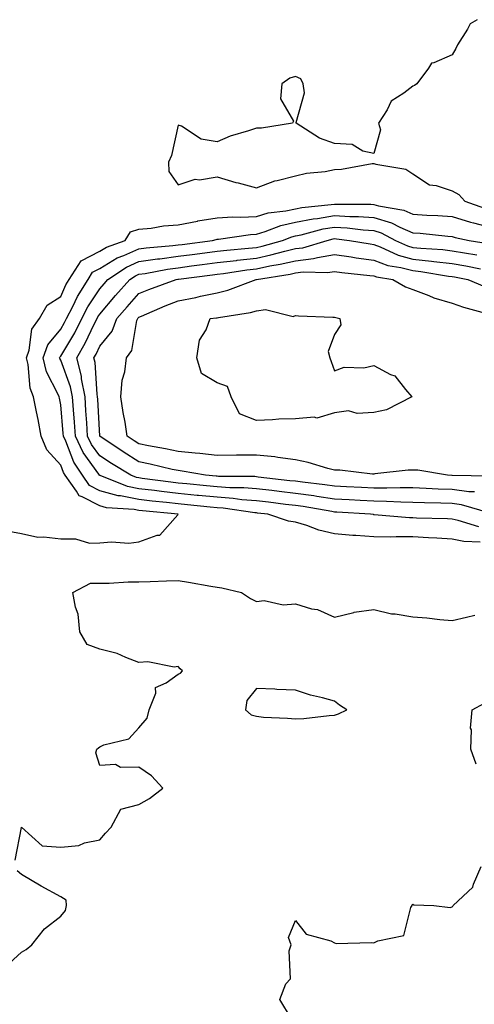
# Model space of a CAD drawing. Units: inches. Extents: x 1013363 to 1016003, y 7292618 to 7295258.
# Drawn here: x 1014258 to 1014374, y 7294767 to 7295018 of the extents above; entities that cross this region are included whole.
import ezdxf

# ---------------------------------------------------------------- set-up
doc = ezdxf.new("R2010")
doc.units = ezdxf.units.IN
doc.header["$MEASUREMENT"] = 0
doc.layers.add('Contour_10137292', color=7, linetype='Continuous', true_color=0xc54e35)

msp = doc.modelspace()

# ---------------------------------------------------------------- linework, layer by layer
at = {"layer": 'Contour_10137292'}
for points in [[(1014374.46, 7295018.33, 3155), (1014372.68, 7295017.29, 3155), (1014372.01, 7295015.88, 3155), (1014369.48, 7295011.92, 3155), (1014369.03, 7295010.94, 3155), (1014368.05, 7295009.38, 3155), (1014363.42, 7295007.29, 3155), (1014362.77, 7295007.2, 3155), (1014362.03, 7295005.9, 3155), (1014359.01, 7295001.92, 3155), (1014358.49, 7295001.48, 3155), (1014358.05, 7295001.34, 3155), (1014355.69, 7294999.56, 3155), (1014352.48, 7294997.49, 3155), (1014351.43, 7294995.3, 3155), (1014349.28, 7294991.92, 3155), (1014349.75, 7294990.22, 3155), (1014348.05, 7294984.17, 3155), (1014345.22, 7294984.75, 3155), (1014342.54, 7294986.41, 3155), (1014338.05, 7294986.71, 3155), (1014334.2, 7294988.07, 3155), (1014328.25, 7294991.92, 3155), (1014328.18, 7294992.05, 3155), (1014330.35, 7294999.62, 3155), (1014329.99, 7295001.92, 3155), (1014329.37, 7295003.24, 3155), (1014328.05, 7295003.85, 3155), (1014326.62, 7295003.35, 3155), (1014324.58, 7295001.92, 3155), (1014324.21, 7294998.08, 3155), (1014327.58, 7294992.39, 3155), (1014327.25, 7294991.92, 3155), (1014319.37, 7294990.6, 3155), (1014318.05, 7294990.6, 3155), (1014316.03, 7294989.9, 3155), (1014311.38, 7294988.59, 3155), (1014308.05, 7294987.14, 3155), (1014303.93, 7294987.8, 3155), (1014298.89, 7294991.08, 3155), (1014298.05, 7294991.41, 3155), (1014296.35, 7294983.62, 3155), (1014295.61, 7294981.92, 3155), (1014295.68, 7294979.55, 3155), (1014298.05, 7294976.1, 3155), (1014302.39, 7294977.58, 3155), (1014303.56, 7294977.43, 3155), (1014308.05, 7294978.16, 3155), (1014312.83, 7294976.7, 3155), (1014313.38, 7294976.59, 3155), (1014318.05, 7294975.38, 3155), (1014322.79, 7294977.18, 3155), (1014323.36, 7294977.23, 3155), (1014328.05, 7294978.38, 3155), (1014330.83, 7294979.14, 3155), (1014335.66, 7294979.53, 3155), (1014338.05, 7294980.01, 3155), (1014339.83, 7294980.14, 3155), (1014347.67, 7294981.54, 3155), (1014348.05, 7294981.58, 3155), (1014348.58, 7294981.39, 3155), (1014356.22, 7294980.09, 3155), (1014358.05, 7294978.96, 3155), (1014362.28, 7294976.15, 3155), (1014364.02, 7294975.95, 3155), (1014368.05, 7294974.61, 3155), (1014369.77, 7294973.64, 3155), (1014371.29, 7294971.92, 3155), (1014376.31, 7294970.18, 3155)], [(1014253.89, 7294887.76, 3154), (1014258.05, 7294887.03, 3154), (1014262.2, 7294886.07, 3154), (1014263.77, 7294886.2, 3154), (1014268.05, 7294885.61, 3154), (1014271.81, 7294885.68, 3154), (1014275.42, 7294884.55, 3154), (1014278.05, 7294884.63, 3154), (1014281.03, 7294884.9, 3154), (1014285.45, 7294884.52, 3154), (1014288.05, 7294884.86, 3154), (1014292.68, 7294886.55, 3154), (1014293.39, 7294886.58, 3154), (1014297.95, 7294891.82, 3154), (1014298.04, 7294891.92, 3154), (1014288.94, 7294892.81, 3154), (1014288.05, 7294892.92, 3154), (1014286.81, 7294893.16, 3154), (1014279.72, 7294893.59, 3154), (1014278.05, 7294894.06, 3154), (1014273.56, 7294896.41, 3154), (1014272.75, 7294896.62, 3154), (1014272.1, 7294897.87, 3154), (1014269.21, 7294901.92, 3154), (1014268.75, 7294902.62, 3154), (1014268.05, 7294904.47, 3154), (1014264.53, 7294908.4, 3154), (1014263.04, 7294911.92, 3154), (1014262.26, 7294916.13, 3154), (1014261.87, 7294918.1, 3154), (1014261.14, 7294921.92, 3154), (1014260.28, 7294924.15, 3154), (1014259.75, 7294930.22, 3154), (1014259.32, 7294931.92, 3154), (1014260.02, 7294933.89, 3154), (1014260.7, 7294939.27, 3154), (1014262.68, 7294941.92, 3154), (1014264.62, 7294945.35, 3154), (1014268.05, 7294947.6, 3154), (1014269.41, 7294950.56, 3154), (1014270.25, 7294951.92, 3154), (1014273.25, 7294956.72, 3154), (1014278.05, 7294959.17, 3154), (1014279.76, 7294960.21, 3154), (1014284.49, 7294961.92, 3154), (1014285.9, 7294964.07, 3154), (1014288.05, 7294964.83, 3154), (1014291.19, 7294965.06, 3154), (1014294.29, 7294965.68, 3154), (1014298.05, 7294965.89, 3154), (1014303, 7294966.87, 3154), (1014303.08, 7294966.89, 3154), (1014308.05, 7294967.72, 3154), (1014312.01, 7294967.96, 3154), (1014314.01, 7294967.88, 3154), (1014318.05, 7294968.07, 3154), (1014321.03, 7294968.94, 3154), (1014325.61, 7294969.48, 3154), (1014328.05, 7294970.02, 3154), (1014329.64, 7294970.33, 3154), (1014337.2, 7294971.07, 3154), (1014338.05, 7294971.22, 3154), (1014338.8, 7294971.17, 3154), (1014347.29, 7294971.16, 3154), (1014348.05, 7294971.1, 3154), (1014349.22, 7294970.75, 3154), (1014355.75, 7294969.62, 3154), (1014358.05, 7294968.63, 3154), (1014361.58, 7294968.39, 3154), (1014364.42, 7294968.29, 3154), (1014368.05, 7294968.02, 3154), (1014372.75, 7294966.62, 3154), (1014373.53, 7294966.44, 3154), (1014378.05, 7294965.25, 3154)], [(1014375.2, 7294884.77, 3153), (1014371.1, 7294884.97, 3153), (1014368.05, 7294885.6, 3153), (1014364.18, 7294885.79, 3153), (1014362.06, 7294885.93, 3153), (1014358.05, 7294886.12, 3153), (1014353.8, 7294886.17, 3153), (1014352.21, 7294886.08, 3153), (1014348.05, 7294886.14, 3153), (1014343.48, 7294886.49, 3153), (1014342.66, 7294886.53, 3153), (1014338.05, 7294886.91, 3153), (1014334.03, 7294887.9, 3153), (1014330.95, 7294889.02, 3153), (1014328.05, 7294889.88, 3153), (1014326.26, 7294890.13, 3153), (1014320.97, 7294891.92, 3153), (1014318.36, 7294892.23, 3153), (1014318.05, 7294892.27, 3153), (1014317.67, 7294892.3, 3153), (1014309.58, 7294893.45, 3153), (1014308.05, 7294893.56, 3153), (1014306.23, 7294893.74, 3153), (1014300.47, 7294894.34, 3153), (1014298.05, 7294894.58, 3153), (1014295.05, 7294894.92, 3153), (1014291.41, 7294895.28, 3153), (1014288.05, 7294895.68, 3153), (1014283.37, 7294896.6, 3153), (1014282.77, 7294896.64, 3153), (1014278.05, 7294897.95, 3153), (1014275.44, 7294899.31, 3153), (1014273.59, 7294901.92, 3153), (1014271.38, 7294905.25, 3153), (1014269.33, 7294910.64, 3153), (1014268.73, 7294911.92, 3153), (1014268.68, 7294912.55, 3153), (1014268.05, 7294919.88, 3153), (1014267.74, 7294921.61, 3153), (1014267.68, 7294921.92, 3153), (1014267.45, 7294922.52, 3153), (1014264.45, 7294928.32, 3153), (1014263.55, 7294931.92, 3153), (1014264.73, 7294935.24, 3153), (1014268.05, 7294939.21, 3153), (1014269.07, 7294940.9, 3153), (1014269.58, 7294941.92, 3153), (1014271.17, 7294945.04, 3153), (1014272.35, 7294947.62, 3153), (1014275.04, 7294951.92, 3153), (1014276.19, 7294953.78, 3153), (1014278.05, 7294954.71, 3153), (1014282.52, 7294957.45, 3153), (1014284.17, 7294958.04, 3153), (1014288.05, 7294959.77, 3153), (1014289.92, 7294960.05, 3153), (1014296.74, 7294960.61, 3153), (1014298.05, 7294960.78, 3153), (1014299.06, 7294960.91, 3153), (1014306.83, 7294961.92, 3153), (1014307.8, 7294962.17, 3153), (1014308.05, 7294962.22, 3153), (1014308.37, 7294962.24, 3153), (1014316.53, 7294963.44, 3153), (1014318.05, 7294963.52, 3153), (1014320.3, 7294964.17, 3153), (1014324.27, 7294965.7, 3153), (1014328.05, 7294966.54, 3153), (1014332.54, 7294967.43, 3153), (1014333.67, 7294967.54, 3153), (1014338.05, 7294968.27, 3153), (1014341.94, 7294968.03, 3153), (1014344.15, 7294968.02, 3153), (1014348.05, 7294967.76, 3153), (1014352.54, 7294966.41, 3153), (1014354.68, 7294965.29, 3153), (1014358.05, 7294963.85, 3153), (1014359.87, 7294963.74, 3153), (1014366.96, 7294963.01, 3153), (1014368.05, 7294962.94, 3153), (1014368.83, 7294962.7, 3153), (1014372.42, 7294961.92, 3153), (1014377.3, 7294961.17, 3153)], [(1014374.85, 7294888.72, 3152), (1014369.61, 7294890.36, 3152), (1014368.05, 7294890.68, 3152), (1014366.87, 7294890.74, 3152), (1014359, 7294890.97, 3152), (1014358.05, 7294891.01, 3152), (1014357.16, 7294891.03, 3152), (1014348.15, 7294891.82, 3152), (1014348.05, 7294891.82, 3152), (1014347.96, 7294891.83, 3152), (1014347.19, 7294891.92, 3152), (1014338.61, 7294892.48, 3152), (1014338.05, 7294892.5, 3152), (1014337.37, 7294892.6, 3152), (1014330.01, 7294893.88, 3152), (1014328.05, 7294894.16, 3152), (1014325.51, 7294894.46, 3152), (1014321.12, 7294894.99, 3152), (1014318.05, 7294895.35, 3152), (1014314.32, 7294895.65, 3152), (1014312.09, 7294895.96, 3152), (1014308.05, 7294896.26, 3152), (1014303.25, 7294896.72, 3152), (1014302.89, 7294896.76, 3152), (1014298.05, 7294897.24, 3152), (1014293.85, 7294897.72, 3152), (1014292.01, 7294897.96, 3152), (1014288.05, 7294898.43, 3152), (1014285.14, 7294899.01, 3152), (1014278.17, 7294901.8, 3152), (1014278.05, 7294901.83, 3152), (1014277.99, 7294901.86, 3152), (1014277.95, 7294901.92, 3152), (1014277.78, 7294902.19, 3152), (1014273.82, 7294907.69, 3152), (1014271.83, 7294911.92, 3152), (1014271.59, 7294915.46, 3152), (1014271.31, 7294918.66, 3152), (1014271.07, 7294921.92, 3152), (1014270.6, 7294924.47, 3152), (1014268.05, 7294931.29, 3152), (1014267.84, 7294931.71, 3152), (1014267.78, 7294931.92, 3152), (1014267.85, 7294932.12, 3152), (1014268.05, 7294932.36, 3152), (1014271.64, 7294938.33, 3152), (1014273.47, 7294941.92, 3152), (1014275.01, 7294944.96, 3152), (1014278.05, 7294949.53, 3152), (1014279.15, 7294950.82, 3152), (1014280.14, 7294951.92, 3152), (1014284.88, 7294955.09, 3152), (1014288.05, 7294956.51, 3152), (1014292.78, 7294957.19, 3152), (1014293.37, 7294957.24, 3152), (1014298.05, 7294957.86, 3152), (1014301.64, 7294958.33, 3152), (1014304.87, 7294958.74, 3152), (1014308.05, 7294959.16, 3152), (1014310.52, 7294959.45, 3152), (1014316.05, 7294959.92, 3152), (1014318.05, 7294960.14, 3152), (1014319.52, 7294960.45, 3152), (1014324.69, 7294961.92, 3152), (1014327.11, 7294962.86, 3152), (1014328.05, 7294963.06, 3152), (1014329.48, 7294963.35, 3152), (1014335.13, 7294964.84, 3152), (1014338.05, 7294965.33, 3152), (1014341.26, 7294965.13, 3152), (1014345.37, 7294964.6, 3152), (1014348.05, 7294964.41, 3152), (1014349.96, 7294963.83, 3152), (1014353.61, 7294961.92, 3152), (1014356.65, 7294960.52, 3152), (1014358.05, 7294960.14, 3152), (1014360.04, 7294959.93, 3152), (1014365.7, 7294959.57, 3152), (1014368.05, 7294959.28, 3152), (1014371.22, 7294958.75, 3152), (1014374.39, 7294958.26, 3152)], [(1014377.8, 7294892.17, 3151), (1014370.45, 7294894.32, 3151), (1014368.05, 7294894.64, 3151), (1014365.22, 7294894.75, 3151), (1014360.97, 7294894.84, 3151), (1014358.05, 7294894.95, 3151), (1014354.98, 7294894.99, 3151), (1014351.33, 7294895.2, 3151), (1014348.05, 7294895.24, 3151), (1014344.54, 7294895.43, 3151), (1014341.73, 7294895.6, 3151), (1014338.05, 7294895.8, 3151), (1014333.5, 7294896.47, 3151), (1014332.73, 7294896.6, 3151), (1014328.05, 7294897.25, 3151), (1014323.88, 7294897.75, 3151), (1014322.01, 7294897.96, 3151), (1014318.05, 7294898.43, 3151), (1014314.82, 7294898.69, 3151), (1014311.25, 7294898.72, 3151), (1014308.05, 7294898.95, 3151), (1014305.34, 7294899.21, 3151), (1014300.29, 7294899.68, 3151), (1014298.05, 7294899.9, 3151), (1014296.23, 7294900.1, 3151), (1014288.87, 7294901.1, 3151), (1014288.05, 7294901.2, 3151), (1014287.44, 7294901.31, 3151), (1014285.94, 7294901.92, 3151), (1014281.01, 7294904.88, 3151), (1014278.05, 7294906.86, 3151), (1014275.93, 7294909.8, 3151), (1014274.93, 7294911.92, 3151), (1014274.7, 7294915.27, 3151), (1014274.52, 7294918.39, 3151), (1014274.27, 7294921.92, 3151), (1014273.4, 7294926.57, 3151), (1014273.36, 7294927.23, 3151), (1014272.16, 7294931.92, 3151), (1014274.31, 7294935.66, 3151), (1014276.62, 7294940.49, 3151), (1014277.35, 7294941.92, 3151), (1014277.58, 7294942.39, 3151), (1014278.05, 7294943.08, 3151), (1014282.1, 7294947.87, 3151), (1014285.76, 7294951.92, 3151), (1014287.13, 7294952.84, 3151), (1014288.05, 7294953.25, 3151), (1014289.6, 7294953.47, 3151), (1014295.38, 7294954.59, 3151), (1014298.05, 7294954.93, 3151), (1014301.51, 7294955.38, 3151), (1014304.23, 7294955.74, 3151), (1014308.05, 7294956.23, 3151), (1014312.95, 7294956.82, 3151), (1014313.12, 7294956.85, 3151), (1014318.05, 7294957.41, 3151), (1014321.78, 7294958.19, 3151), (1014325.33, 7294959.2, 3151), (1014328.05, 7294959.84, 3151), (1014329.92, 7294960.05, 3151), (1014336.16, 7294961.92, 3151), (1014337.65, 7294962.32, 3151), (1014338.05, 7294962.38, 3151), (1014338.49, 7294962.36, 3151), (1014341.86, 7294961.92, 3151), (1014347.14, 7294961.01, 3151), (1014348.05, 7294960.89, 3151), (1014349.67, 7294960.3, 3151), (1014354.3, 7294958.17, 3151), (1014358.05, 7294957.16, 3151), (1014362.78, 7294956.65, 3151), (1014363.43, 7294956.54, 3151), (1014368.05, 7294955.98, 3151), (1014371.53, 7294955.4, 3151), (1014375.31, 7294954.66, 3151)], [(1014373.77, 7294897.64, 3150), (1014372.3, 7294897.67, 3150), (1014368.05, 7294898.26, 3150), (1014364.51, 7294898.38, 3150), (1014361.44, 7294898.53, 3150), (1014358.05, 7294898.66, 3150), (1014354.83, 7294898.7, 3150), (1014351.39, 7294898.58, 3150), (1014348.05, 7294898.62, 3150), (1014344.92, 7294898.79, 3150), (1014341.04, 7294898.93, 3150), (1014338.05, 7294899.09, 3150), (1014335.58, 7294899.45, 3150), (1014329.88, 7294900.09, 3150), (1014328.05, 7294900.35, 3150), (1014326.64, 7294900.51, 3150), (1014318.52, 7294901.45, 3150), (1014318.05, 7294901.51, 3150), (1014317.67, 7294901.54, 3150), (1014308.35, 7294901.62, 3150), (1014308.05, 7294901.65, 3150), (1014307.8, 7294901.67, 3150), (1014305.04, 7294901.92, 3150), (1014299.11, 7294902.98, 3150), (1014298.05, 7294903.09, 3150), (1014296.56, 7294903.41, 3150), (1014290.89, 7294904.76, 3150), (1014288.05, 7294905.34, 3150), (1014283.98, 7294907.85, 3150), (1014278.09, 7294911.88, 3150), (1014278.05, 7294911.91, 3150), (1014277.51, 7294921.38, 3150), (1014277.47, 7294921.92, 3150), (1014277.34, 7294922.63, 3150), (1014276.86, 7294930.73, 3150), (1014276.56, 7294931.92, 3150), (1014277.1, 7294932.87, 3150), (1014278.05, 7294934.85, 3150), (1014281.22, 7294938.75, 3150), (1014282.42, 7294941.92, 3150), (1014285, 7294944.97, 3150), (1014288.05, 7294948.34, 3150), (1014290.58, 7294949.39, 3150), (1014297.6, 7294951.92, 3150), (1014297.98, 7294951.99, 3150), (1014298.05, 7294952, 3150), (1014298.15, 7294952.02, 3150), (1014306.82, 7294953.15, 3150), (1014308.05, 7294953.31, 3150), (1014309.63, 7294953.5, 3150), (1014315.58, 7294954.39, 3150), (1014318.05, 7294954.67, 3150), (1014321.53, 7294955.4, 3150), (1014324.15, 7294955.82, 3150), (1014328.05, 7294956.73, 3150), (1014332.69, 7294957.28, 3150), (1014333.71, 7294957.58, 3150), (1014338.05, 7294958.3, 3150), (1014342.29, 7294957.68, 3150), (1014343.59, 7294957.46, 3150), (1014348.05, 7294956.86, 3150), (1014351.67, 7294955.54, 3150), (1014354.95, 7294955.02, 3150), (1014358.05, 7294954.19, 3150), (1014360.09, 7294953.96, 3150), (1014367.17, 7294952.8, 3150), (1014368.05, 7294952.69, 3150), (1014368.7, 7294952.57, 3150), (1014372.12, 7294951.92, 3150), (1014376.31, 7294950.18, 3150)], [(1014377.8, 7294901.67, 3149), (1014368.12, 7294901.85, 3149), (1014368.05, 7294901.86, 3149), (1014368, 7294901.87, 3149), (1014366.92, 7294901.92, 3149), (1014359.33, 7294903.2, 3149), (1014358.05, 7294903.24, 3149), (1014356.8, 7294903.17, 3149), (1014348.36, 7294902.23, 3149), (1014348.05, 7294902.21, 3149), (1014347.76, 7294902.21, 3149), (1014339.37, 7294903.24, 3149), (1014338.05, 7294903.24, 3149), (1014336.32, 7294903.65, 3149), (1014331.31, 7294905.18, 3149), (1014328.05, 7294905.84, 3149), (1014323.56, 7294906.41, 3149), (1014322.75, 7294906.62, 3149), (1014318.05, 7294907.07, 3149), (1014313.14, 7294907.01, 3149), (1014312.97, 7294907, 3149), (1014308.05, 7294906.94, 3149), (1014303.61, 7294907.48, 3149), (1014302.43, 7294907.54, 3149), (1014298.05, 7294907.99, 3149), (1014294.82, 7294908.69, 3149), (1014290.51, 7294909.46, 3149), (1014288.05, 7294909.96, 3149), (1014286.84, 7294910.71, 3149), (1014285.07, 7294911.92, 3149), (1014284.5, 7294915.47, 3149), (1014284.04, 7294917.91, 3149), (1014283.43, 7294921.92, 3149), (1014283.77, 7294926.2, 3149), (1014284.46, 7294928.33, 3149), (1014284.91, 7294931.92, 3149), (1014286.23, 7294933.74, 3149), (1014287.54, 7294941.41, 3149), (1014287.73, 7294941.92, 3149), (1014287.87, 7294942.1, 3149), (1014288.05, 7294942.28, 3149), (1014288.67, 7294942.55, 3149), (1014294.74, 7294945.23, 3149), (1014298.05, 7294946.5, 3149), (1014302.62, 7294947.35, 3149), (1014303.79, 7294947.66, 3149), (1014308.05, 7294948.56, 3149), (1014310.76, 7294949.21, 3149), (1014317.96, 7294951.92, 3149), (1014318.05, 7294951.93, 3149), (1014318.07, 7294951.94, 3149), (1014326.66, 7294953.31, 3149), (1014328.05, 7294953.63, 3149), (1014329.99, 7294953.86, 3149), (1014336.26, 7294953.71, 3149), (1014338.05, 7294954, 3149), (1014339.87, 7294953.74, 3149), (1014347, 7294952.97, 3149), (1014348.05, 7294952.83, 3149), (1014348.71, 7294952.58, 3149), (1014352.89, 7294951.92, 3149), (1014356.15, 7294950.02, 3149), (1014358.05, 7294949.4, 3149), (1014362.15, 7294947.82, 3149), (1014363.37, 7294947.24, 3149), (1014368.05, 7294945.89, 3149), (1014370.96, 7294944.83, 3149), (1014376.61, 7294943.36, 3149)], [(1014256.44, 7294803.53, 3153), (1014258.04, 7294811.91, 3153), (1014258.06, 7294811.92, 3153), (1014263.31, 7294807.18, 3153), (1014268.05, 7294806.87, 3153), (1014272.7, 7294807.27, 3153), (1014274.12, 7294807.99, 3153), (1014278.05, 7294808.75, 3153), (1014279.5, 7294810.47, 3153), (1014280.91, 7294811.92, 3153), (1014283.42, 7294816.55, 3153), (1014288.05, 7294817.76, 3153), (1014290.71, 7294819.26, 3153), (1014294.18, 7294821.92, 3153), (1014291.23, 7294825.1, 3153), (1014288.05, 7294827.3, 3153), (1014283.35, 7294827.22, 3153), (1014282.02, 7294827.95, 3153), (1014278.05, 7294827.69, 3153), (1014277.07, 7294830.94, 3153), (1014277.31, 7294831.92, 3153), (1014277.73, 7294832.24, 3153), (1014278.05, 7294832.49, 3153), (1014279.1, 7294832.97, 3153), (1014285.46, 7294834.51, 3153), (1014288.05, 7294837.33, 3153), (1014290.17, 7294839.8, 3153), (1014290.7, 7294841.92, 3153), (1014292.37, 7294846.24, 3153), (1014292.3, 7294847.67, 3153), (1014295, 7294848.87, 3153), (1014298.05, 7294851.1, 3153), (1014298.65, 7294851.32, 3153), (1014299.2, 7294851.92, 3153), (1014298.59, 7294852.46, 3153), (1014298.05, 7294852.99, 3153), (1014297.09, 7294852.88, 3153), (1014290.34, 7294854.21, 3153), (1014288.05, 7294854.06, 3153), (1014284.69, 7294855.28, 3153), (1014282.47, 7294856.34, 3153), (1014278.05, 7294857.45, 3153), (1014274.81, 7294858.68, 3153), (1014272.92, 7294861.92, 3153), (1014272.49, 7294866.36, 3153), (1014271.81, 7294868.16, 3153), (1014271.18, 7294871.92, 3153), (1014275.68, 7294874.29, 3153), (1014278.05, 7294874.3, 3153), (1014280.45, 7294874.32, 3153), (1014285.32, 7294874.65, 3153), (1014288.05, 7294874.67, 3153), (1014290.88, 7294874.75, 3153), (1014295.05, 7294874.92, 3153), (1014298.05, 7294875, 3153), (1014300.71, 7294874.58, 3153), (1014306.4, 7294873.57, 3153), (1014308.05, 7294873.3, 3153), (1014309.26, 7294873.13, 3153), (1014314.25, 7294871.92, 3153), (1014316.53, 7294870.4, 3153), (1014318.05, 7294869.61, 3153), (1014320.08, 7294869.89, 3153), (1014324.92, 7294868.79, 3153), (1014328.05, 7294869.01, 3153), (1014332.17, 7294867.8, 3153), (1014333.7, 7294867.57, 3153), (1014338.05, 7294865.64, 3153), (1014342.97, 7294866.84, 3153), (1014343.08, 7294866.89, 3153), (1014348.05, 7294867.6, 3153), (1014352.59, 7294866.46, 3153), (1014353.51, 7294866.46, 3153), (1014358.05, 7294865.71, 3153), (1014361.59, 7294865.46, 3153), (1014364.92, 7294865.05, 3153), (1014368.05, 7294864.8, 3153), (1014371.76, 7294865.63, 3153), (1014373.87, 7294866.1, 3153)], [(1014374.22, 7294828.09, 3152), (1014372.87, 7294831.92, 3152), (1014372.98, 7294836.85, 3152), (1014372.74, 7294837.23, 3152), (1014373.23, 7294841.92, 3152), (1014376.3, 7294843.67, 3152)], [(1014253.83, 7294776.14, 3153), (1014258.05, 7294779.99, 3153), (1014259.25, 7294780.72, 3153), (1014260.69, 7294781.92, 3153), (1014263.96, 7294786.01, 3153), (1014268.05, 7294789.25, 3153), (1014269.29, 7294790.68, 3153), (1014269.52, 7294791.92, 3153), (1014269.46, 7294793.33, 3153), (1014268.05, 7294794.19, 3153), (1014263.1, 7294796.87, 3153), (1014263.03, 7294796.9, 3153), (1014258.05, 7294799.86, 3153), (1014256.96, 7294800.83, 3153)], [(1014327.01, 7294762.96, 3152), (1014324.08, 7294767.95, 3152), (1014325.59, 7294771.92, 3152), (1014326.76, 7294773.21, 3152), (1014326.46, 7294780.33, 3152), (1014326.95, 7294781.92, 3152), (1014326.23, 7294783.74, 3152), (1014328.05, 7294788.11, 3152), (1014330.78, 7294784.65, 3152), (1014337.06, 7294782.91, 3152), (1014338.05, 7294782.42, 3152), (1014338.4, 7294782.27, 3152), (1014347.45, 7294782.52, 3152), (1014348.05, 7294782.38, 3152), (1014349.06, 7294782.93, 3152), (1014355.71, 7294784.26, 3152), (1014357.52, 7294791.39, 3152), (1014357.83, 7294791.92, 3152), (1014357.88, 7294792.09, 3152), (1014358.05, 7294792.25, 3152), (1014358.26, 7294792.13, 3152), (1014363.39, 7294791.92, 3152), (1014367.53, 7294791.4, 3152), (1014368.05, 7294791.56, 3152), (1014368.23, 7294791.74, 3152), (1014368.32, 7294791.92, 3152), (1014373.38, 7294796.59, 3152), (1014373.53, 7294797.4, 3152), (1014375.45, 7294801.92, 3152)]]:
    msp.add_polyline3d(points, dxfattribs=at)
for points in [[(1014348.05, 7294917.95, 3148), (1014343.8, 7294917.67, 3148), (1014341.63, 7294918.34, 3148), (1014338.05, 7294917.82, 3148), (1014333.51, 7294916.46, 3148), (1014332.86, 7294916.73, 3148), (1014328.05, 7294916.34, 3148), (1014323.76, 7294916.21, 3148), (1014322.18, 7294916.05, 3148), (1014318.05, 7294915.89, 3148), (1014313.71, 7294917.58, 3148), (1014311.59, 7294921.92, 3148), (1014310.69, 7294924.56, 3148), (1014308.05, 7294925.5, 3148), (1014304.04, 7294927.91, 3148), (1014302.88, 7294931.92, 3148), (1014303.54, 7294936.43, 3148), (1014305.2, 7294939.07, 3148), (1014306.22, 7294941.92, 3148), (1014307.84, 7294942.13, 3148), (1014308.05, 7294942.17, 3148), (1014308.38, 7294942.25, 3148), (1014316.51, 7294943.46, 3148), (1014318.05, 7294943.92, 3148), (1014320.36, 7294944.23, 3148), (1014327.46, 7294942.51, 3148), (1014328.05, 7294942.71, 3148), (1014328.78, 7294942.65, 3148), (1014337.63, 7294942.34, 3148), (1014338.05, 7294942.3, 3148), (1014338.33, 7294942.2, 3148), (1014339.38, 7294941.92, 3148), (1014339.63, 7294940.34, 3148), (1014338.05, 7294937.86, 3148), (1014336.43, 7294933.54, 3148), (1014336.86, 7294931.92, 3148), (1014337.14, 7294931.01, 3148), (1014338.05, 7294928.57, 3148), (1014340.47, 7294929.5, 3148), (1014345.51, 7294929.38, 3148), (1014348.05, 7294929.92, 3148), (1014352.3, 7294927.67, 3148), (1014353.42, 7294927.29, 3148), (1014356.13, 7294923.84, 3148), (1014357.79, 7294921.92, 3148), (1014351.31, 7294918.66, 3148)], [(1014338.05, 7294840.62, 3153), (1014339.03, 7294840.94, 3153), (1014341.16, 7294841.92, 3153), (1014339.26, 7294843.13, 3153), (1014338.05, 7294844.12, 3153), (1014334.97, 7294845, 3153), (1014331.85, 7294845.72, 3153), (1014328.05, 7294846.98, 3153), (1014323.24, 7294847.11, 3153), (1014322.78, 7294847.19, 3153), (1014318.05, 7294847.37, 3153), (1014315.61, 7294844.36, 3153), (1014315.29, 7294841.92, 3153), (1014316.76, 7294840.63, 3153), (1014318.05, 7294840.29, 3153), (1014319.86, 7294840.11, 3153), (1014325.99, 7294839.86, 3153), (1014328.05, 7294839.63, 3153), (1014330.22, 7294839.75, 3153), (1014336.66, 7294840.53, 3153)]]:
    msp.add_polyline3d(points, close=True, dxfattribs=at)

doc.saveas('drawing.dxf')
